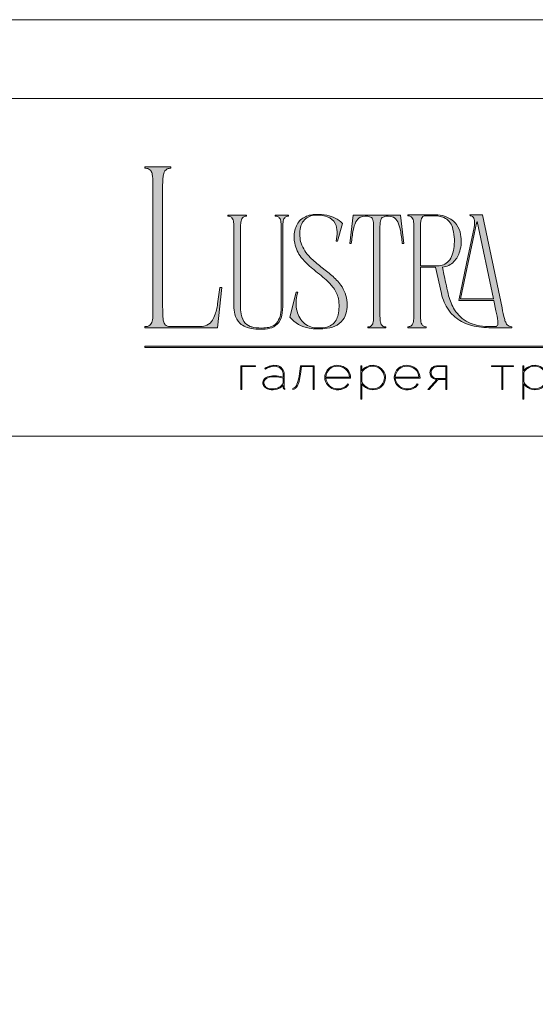
# Model space of a CAD drawing. Units: millimetres. Extents: x -605612982 to 17, y -1703671522 to 113.
# Drawn here: x -605612483 to -605611984, y -1703669447 to -1703668495 of the extents above; entities that cross this region are included whole.
import ezdxf

# ---------------------------------------------------------------- set-up
doc = ezdxf.new("R2010")
doc.units = ezdxf.units.MM
doc.layers.get('0').update_dxf_attribs({"lineweight": 9, "true_color": 0x1c1c1c})
doc.layers.get('Defpoints').update_dxf_attribs({"color": 3, "lineweight": 0})

# ---------------------------------------------------------------- blocks, each defined once
blk = doc.blocks.new('Block_1')
at = {"lineweight": 30}
h = blk.add_hatch(color=256, dxfattribs=at)
h.dxf.hatch_style = 1
h.paths.add_polyline_path([(71.54, -96.8), (74.35, -96.8), (74.35, -96.62), (71.33, -96.62), (71.33, -101.43), (71.54, -101.43)])
h.paths.add_polyline_path([(80.15, -98.4, 0.170469), (79.78, -97.24, 0.18098), (78.69, -96.6, 0.119184), (77.42, -96.64, 0.067582), (76.22, -97.18), (76.34, -97.32, -0.054981), (77.27, -96.88, -0.05473), (77.89, -96.74, -0.068968), (78.55, -96.77, -0.151163), (79.49, -97.24, -0.135189), (79.88, -97.94, -0.069744), (79.94, -98.5), (79.94, -98.95, 0.074413), (78.11, -98.68, 0.097637), (76.74, -98.92, 0.207397), (75.87, -99.7, 0.262217), (76.13, -100.89, 0.209346), (77.5, -101.52, 0.111466), (79.09, -101.22, 0.108727), (79.94, -100.62), (79.94, -101.06, 0.452755), (80.32, -101.43), (80.32, -101.25, -0.215398), (80.19, -101.2, -0.181751), (80.15, -101.06)])
h.paths.add_polyline_path([(77.5, -98.9, -0.058694), (78.81, -98.9, -0.053576), (79.94, -99.15), (79.94, -100.11, -0.137322), (79.85, -100.38, -0.079576), (79.51, -100.76, -0.091023), (78.72, -101.17, -0.087453), (77.47, -101.34, -0.116212), (76.68, -101.11, -0.207954), (76.05, -100.29, -0.260504), (76.27, -99.44, -0.166911)], flags=16)
h.paths.add_polyline_path([(93.04, -97.41, 0.10737), (92.13, -96.77, 0.157161), (90.4, -96.61, 0.143893), (89.09, -97.34, 0.249893), (88.46, -99.46, 0.163044), (89.3, -100.87, 0.127061), (90.53, -101.47, 0.068201), (91.29, -101.52, 0.072322), (92.12, -101.33, 0.060492), (92.67, -101.04, 0.133121), (93.26, -100.38), (93.06, -100.33, -0.131792), (92.45, -100.96, -0.077347), (91.73, -101.26, -0.252236), (89.42, -100.7, -0.189003), (88.63, -99.13), (93.68, -99.13, 0.19953)])
h.paths.add_polyline_path([(91.07, -96.73, -0.398914), (93.45, -98.95), (88.63, -98.95, -0.41166)], flags=16)
h.paths.add_polyline_path([(99.59, -96.98, 0.136121), (98.27, -96.55, 0.134731), (96.92, -96.84, 0.117924), (95.95, -97.64), (95.95, -96.62), (95.74, -96.62), (95.74, -103.41), (95.95, -103.41), (95.95, -100.33, 0.182715), (97.67, -101.47, 0.184597), (99.55, -101.17, 0.165574), (100.58, -99.98, 0.17431), (100.67, -98.38, 0.172781)])
h.paths.add_polyline_path([(96.22, -97.61, -0.071123), (96.72, -97.18, -0.124404), (98.03, -96.73, -0.149128), (99.4, -97.09, -0.207218), (100.52, -98.64, -0.17793), (100.26, -100.16, -0.129621), (99.43, -101.01, -0.213972), (97.5, -101.23, -0.204708), (95.95, -99.93), (95.95, -98.21, -0.160506)], flags=16)
h.paths.add_polyline_path([(107.16, -97.41, 0.10737), (106.26, -96.77, 0.157161), (104.53, -96.61, 0.143893), (103.22, -97.34, 0.249893), (102.59, -99.46, 0.163044), (103.43, -100.87, 0.127061), (104.65, -101.47, 0.068201), (105.41, -101.52, 0.072322), (106.24, -101.33, 0.060492), (106.8, -101.04, 0.133121), (107.39, -100.38), (107.19, -100.33, -0.131792), (106.58, -100.96, -0.077347), (105.85, -101.26, -0.252236), (103.54, -100.7, -0.189003), (102.75, -99.13), (107.8, -99.13, 0.19953)])
h.paths.add_polyline_path([(102.75, -98.95, -0.41166), (105.19, -96.73, -0.398914), (107.58, -98.95)], flags=16)
h.paths.add_polyline_path([(113.25, -96.62), (111.52, -96.62, 0.092562), (110.76, -96.75, 0.110133), (110.16, -97.13, 0.154941), (109.83, -97.79, 0.123938), (109.91, -98.57, 0.178739), (110.5, -99.2, 0.107056), (111.2, -99.4), (109.38, -101.43), (109.64, -101.43), (111.46, -99.41), (113.04, -99.41), (113.04, -101.43), (113.25, -101.43)])
h.paths.add_polyline_path([(110.09, -98.39, -0.203791), (110.17, -97.44, -0.170142), (110.83, -96.91, -0.078307), (111.4, -96.8), (113.04, -96.8), (113.04, -99.23), (111.34, -99.23, -0.131717), (110.62, -99.07, -0.202174)], flags=16)
h = blk.add_hatch(color=256, dxfattribs=at)
h.dxf.hatch_style = 1
edge = h.paths.add_edge_path()
edge.add_line((86.24, -101.43), (86.24, -96.62))
edge.add_line((86.24, -96.62), (83.49, -96.62))
edge.add_line((83.49, -96.62), (83.34, -97.83))
edge.add_arc((64.54, -95.51), 18.94, 349.7969, 352.9634, ccw=False)
edge.add_arc((75.24, -97.52), 8.06, 338.9591, 350.3413, ccw=False)
edge.add_arc((80.44, -99.47), 2.5, 326.4798, 337.9007, ccw=False)
edge.add_arc((81.73, -100.34), 0.948, 301.5891, 327.3053, ccw=False)
edge.add_arc((81.88, -100.61), 0.64, 271.2177, 302.6918, ccw=False)
edge.add_line((81.89, -101.25), (81.89, -101.43))
edge.add_arc((81.89, -100.5), 0.932, 270.1244, 305.3276)
edge.add_arc((81.49, -100.05), 1.54, 307.7733, 334.5409)
edge.add_arc((78.81, -98.7), 4.54, 333.6869, 345.6085)
edge.add_arc((70.33, -96.5), 13.3, 345.5264, 352.1513)
edge.add_line((83.5, -98.32), (83.69, -96.8))
edge.add_line((83.69, -96.8), (86.03, -96.8))
edge.add_line((86.03, -96.8), (86.03, -101.43))
edge.add_line((86.03, -101.43), (86.24, -101.43))
h = blk.add_hatch(color=256, dxfattribs=at)
h.dxf.hatch_style = 1
h.paths.add_polyline_path([(124.66, -96.8), (126.78, -96.8), (126.78, -96.62), (122.31, -96.62), (122.31, -96.8), (124.45, -96.8), (124.45, -101.43), (124.66, -101.43)])
h.paths.add_polyline_path([(131.22, -96.55, 0.134731), (129.88, -96.84, 0.117924), (128.91, -97.64), (128.91, -96.62), (128.7, -96.62), (128.7, -103.41), (128.91, -103.41), (128.91, -100.33, 0.182715), (130.62, -101.47, 0.184597), (132.5, -101.17, 0.165574), (133.54, -99.98, 0.17431), (133.62, -98.38, 0.172781), (132.55, -96.98, 0.136121)])
h.paths.add_polyline_path([(132.36, -97.09, -0.207218), (133.47, -98.64, -0.17793), (133.21, -100.16, -0.129621), (132.38, -101.01, -0.213972), (130.45, -101.23, -0.204708), (128.91, -99.93), (128.91, -98.21, -0.160506), (129.18, -97.61, -0.071123), (129.67, -97.18, -0.124404), (130.98, -96.73, -0.149128)], flags=16)
h.paths.add_polyline_path([(140.12, -97.41, 0.10737), (139.22, -96.77, 0.157161), (137.48, -96.61, 0.143893), (136.17, -97.34, 0.249893), (135.54, -99.46, 0.163044), (136.39, -100.87, 0.127061), (137.61, -101.47, 0.068201), (138.37, -101.52, 0.072322), (139.2, -101.33, 0.060492), (139.75, -101.04, 0.133121), (140.34, -100.38), (140.14, -100.33, -0.131792), (139.53, -100.96, -0.077347), (138.81, -101.26, -0.252236), (136.5, -100.7, -0.189003), (135.71, -99.13), (140.76, -99.13, 0.19953)])
h.paths.add_polyline_path([(138.15, -96.73, -0.398914), (140.54, -98.95), (135.71, -98.95, -0.41166)], flags=16)
h.paths.add_polyline_path([(147.07, -96.62), (146.86, -96.62), (146.86, -98.88), (143.03, -98.88), (143.03, -96.62), (142.82, -96.62), (142.82, -101.43), (143.03, -101.43), (143.03, -99.06), (146.86, -99.06), (146.86, -101.43), (147.07, -101.43)])
h.paths.add_polyline_path([(153.47, -96.62), (150.73, -96.62), (150.59, -97.54, -0.007529), (150.44, -98.46, -0.00924), (150.29, -99.28, -0.014448), (150.12, -99.96, -0.013529), (150.02, -100.3, -0.024159), (149.89, -100.63, -0.067522), (149.66, -101.01, -0.161028), (149.29, -101.25), (148.95, -101.26), (148.95, -102.87), (149.17, -102.87), (149.17, -101.43), (153.98, -101.43), (153.98, -102.87), (154.19, -102.87), (154.19, -101.26), (153.47, -101.26)])
h.paths.add_polyline_path([(150.93, -96.8), (153.26, -96.8), (153.26, -101.26), (149.67, -101.26, 0.147329), (150.05, -100.82, 0.031199), (150.22, -100.44), (150.29, -100.23, 0.032664), (150.62, -98.87, 0.008848)], flags=16)
h.paths.add_polyline_path([(160.61, -97.7, 0.245719), (158.43, -96.54, 0.372738), (155.84, -98.76, 0.389716), (157.86, -101.47, 0.317706), (160.69, -100.23, 0.293389)])
h.paths.add_polyline_path([(160.53, -100.13, -0.317789), (157.9, -101.29, -0.38934), (156.03, -98.78, -0.372217), (158.43, -96.73, -0.245763), (160.45, -97.81, -0.293386)], flags=16)
h.paths.add_polyline_path([(166.22, -98.97, 0.173488), (166.87, -98.41, 0.278379), (166.86, -97.22, 0.238461), (165.83, -96.62), (163.23, -96.62), (163.23, -101.43), (165.84, -101.43, 0.295955), (167.18, -100.59, 0.212261), (167.15, -99.68, 0.227185)])
h.paths.add_polyline_path([(163.43, -98.92), (163.44, -96.8), (165.89, -96.8, -0.195044), (166.62, -97.25, -0.29524), (166.66, -98.35, -0.131951), (166.22, -98.78, -0.142437), (165.63, -98.92)], flags=16)
h.paths.add_polyline_path([(163.44, -99.1), (165.89, -99.1, -0.250267), (166.86, -99.6, -0.301783), (166.93, -100.63, -0.253094), (165.95, -101.25), (163.44, -101.26)], flags=16)
h.paths.add_polyline_path([(171.7, -96.54, 0.372738), (169.11, -98.76, 0.389716), (171.13, -101.47, 0.317706), (173.96, -100.23, 0.293389), (173.87, -97.7, 0.245719)])
h.paths.add_polyline_path([(171.69, -96.73, -0.245763), (173.72, -97.81, -0.293386), (173.8, -100.13, -0.317789), (171.16, -101.29, -0.38934), (169.29, -98.78, -0.372217)], flags=16)
h.paths.add_polyline_path([(176.7, -96.8), (179.51, -96.8), (179.51, -96.62), (176.49, -96.62), (176.49, -101.43), (176.7, -101.43)])
h.paths.add_polyline_path([(183.68, -96.54, 0.372738), (181.09, -98.76, 0.389716), (183.11, -101.47, 0.317706), (185.95, -100.23, 0.293389), (185.86, -97.7, 0.245719)])
h.paths.add_polyline_path([(183.68, -96.73, -0.245763), (185.7, -97.81, -0.293386), (185.79, -100.13, -0.317789), (183.15, -101.29, -0.38934), (181.28, -98.78, -0.372217)], flags=16)
at = {"lineweight": 9}
for points in [[(71.54, -101.43), (71.33, -101.43), (71.33, -96.62), (74.35, -96.62), (74.35, -96.8), (71.54, -96.8)], [(122.31, -96.62), (126.78, -96.62), (126.78, -96.8), (124.66, -96.8), (124.66, -101.43), (124.45, -101.43), (124.45, -96.8), (122.31, -96.8)]]:
    blk.add_lwpolyline(points, close=True, dxfattribs=at)
for points in [[(76.22, -97.18), (76.34, -97.32, -0.054981), (77.27, -96.88, -0.05473), (77.89, -96.74, -0.068968), (78.55, -96.77, -0.151163), (79.49, -97.24, -0.135189), (79.88, -97.94, -0.069744), (79.94, -98.5), (79.94, -98.95, 0.074413), (78.11, -98.68, 0.097637), (76.74, -98.92, 0.207397), (75.87, -99.7, 0.262217), (76.13, -100.89, 0.209346), (77.5, -101.52, 0.111291), (79.09, -101.23, 0.108994), (79.94, -100.62), (79.94, -101.06, 0.452755), (80.32, -101.43), (80.32, -101.25, -0.215398), (80.19, -101.2, -0.181751), (80.15, -101.06), (80.15, -98.4, 0.170469), (79.78, -97.24, 0.18098), (78.69, -96.6, 0.119184), (77.42, -96.64, 0.067582)], [(86.24, -101.43), (86.24, -96.62), (83.49, -96.62), (83.34, -97.83, -0.013817), (83.18, -98.87, -0.049705), (82.76, -100.41, -0.049874), (82.53, -100.85, -0.112682), (82.22, -101.15, -0.138202), (81.89, -101.25), (81.89, -101.43, 0.154822), (82.43, -101.26, 0.11733), (82.87, -100.71, 0.052065), (83.2, -99.82, 0.028915), (83.5, -98.32), (83.69, -96.8), (86.03, -96.8), (86.03, -101.43)], [(93.68, -99.13), (88.63, -99.13, 0.188603), (89.41, -100.7, 0.25263), (91.73, -101.26, 0.077347), (92.45, -100.96, 0.131792), (93.06, -100.33), (93.26, -100.38, -0.133121), (92.67, -101.04, -0.060492), (92.12, -101.33, -0.072322), (91.29, -101.52, -0.068201), (90.53, -101.47, -0.127383), (89.3, -100.87, -0.162702), (88.46, -99.46, -0.249893), (89.09, -97.34, -0.143893), (90.4, -96.61, -0.157161), (92.13, -96.77, -0.10737), (93.04, -97.41, -0.19953)], [(88.63, -98.95), (93.45, -98.95, 0.398914), (91.07, -96.73, 0.41166)], [(95.74, -96.62), (95.74, -103.41), (95.95, -103.41), (95.95, -100.33, 0.182715), (97.67, -101.47, 0.184597), (99.55, -101.17, 0.165574), (100.58, -99.98, 0.17431), (100.67, -98.38, 0.172781), (99.59, -96.98, 0.136121), (98.27, -96.55, 0.134731), (96.92, -96.84, 0.117924), (95.95, -97.64), (95.95, -96.62)], [(95.95, -98.21), (95.95, -99.93, 0.204708), (97.5, -101.23, 0.213972), (99.43, -101.01, 0.129621), (100.26, -100.16, 0.17793), (100.52, -98.64, 0.207218), (99.4, -97.09, 0.149128), (98.03, -96.73, 0.124404), (96.72, -97.18, 0.071123), (96.22, -97.61, 0.160506)], [(107.8, -99.13), (102.75, -99.13, 0.188603), (103.54, -100.7, 0.25263), (105.85, -101.26, 0.077347), (106.58, -100.96, 0.131792), (107.19, -100.33), (107.39, -100.38, -0.133121), (106.8, -101.04, -0.060492), (106.24, -101.33, -0.072322), (105.41, -101.52, -0.068201), (104.65, -101.47, -0.127383), (103.43, -100.87, -0.162702), (102.59, -99.46, -0.249893), (103.22, -97.34, -0.143893), (104.53, -96.61, -0.157161), (106.26, -96.77, -0.10737), (107.16, -97.41, -0.19953)], [(102.75, -98.95), (107.58, -98.95, 0.398914), (105.19, -96.73, 0.41166)], [(113.04, -101.43), (113.25, -101.43), (113.25, -96.62), (111.52, -96.62, 0.092562), (110.76, -96.75, 0.110133), (110.16, -97.13, 0.154941), (109.83, -97.79, 0.123938), (109.91, -98.57, 0.178739), (110.5, -99.2, 0.107056), (111.2, -99.4), (109.38, -101.43), (109.64, -101.43), (111.46, -99.41), (113.04, -99.41)], [(113.04, -96.8), (113.04, -99.23), (111.34, -99.23, -0.131717), (110.62, -99.07, -0.202174), (110.09, -98.39, -0.203791), (110.17, -97.44, -0.170147), (110.83, -96.91, -0.078303), (111.4, -96.8)], [(128.7, -96.62), (128.7, -103.41), (128.91, -103.41), (128.91, -100.33, 0.182715), (130.62, -101.47, 0.184597), (132.5, -101.17, 0.165574), (133.54, -99.98, 0.17431), (133.62, -98.38, 0.172781), (132.55, -96.98, 0.136121), (131.22, -96.55, 0.134731), (129.88, -96.84, 0.117924), (128.91, -97.64), (128.91, -96.62)], [(128.91, -98.21), (128.91, -99.93, 0.204708), (130.45, -101.23, 0.213972), (132.38, -101.01, 0.129621), (133.21, -100.16, 0.17793), (133.47, -98.64, 0.207218), (132.36, -97.09, 0.149128), (130.98, -96.73, 0.124404), (129.67, -97.18, 0.071123), (129.18, -97.61, 0.160506)], [(79.94, -99.15), (79.94, -100.11, -0.138359), (79.85, -100.38, -0.07924), (79.51, -100.76, -0.091023), (78.72, -101.17, -0.087453), (77.47, -101.34, -0.116212), (76.68, -101.11, -0.207954), (76.05, -100.29, -0.260504), (76.27, -99.44, -0.166911), (77.5, -98.9, -0.058694), (78.81, -98.9, -0.053576)]]:
    blk.add_lwpolyline(points, format="xyb", close=True, dxfattribs=at)

msp = doc.modelspace()

# ---------------------------------------------------------------- hatches: boundary and pattern name
h = msp.add_hatch(color=256)
h.dxf.hatch_style = 1
edge = h.paths.add_edge_path()
edge.add_line((-605612007.12, -1703668792.01), (-605612006.96, -1703668792.94))
edge.add_line((-605612006.96, -1703668792.94), (-605612026.83, -1703668792.96))
edge.add_arc((-605612028.32, -1703668720.09), 72.88, 256.01278, 271.17644, ccw=False)
edge.add_arc((-605612035.67, -1703668750.34), 41.76, 232.71121, 255.75875, ccw=False)
edge.add_arc((-605612038.77, -1703668755.11), 36.09, 215.4623, 232.05247, ccw=False)
edge.add_arc((-605612030.6, -1703668750.02), 45.7, 192.54948, 214.70592, ccw=False)
edge.add_line((-605612075.2, -1703668759.95), (-605612080.78, -1703668734.54))
edge.add_line((-605612080.78, -1703668734.54), (-605612095.42, -1703668734.54))
edge.add_line((-605612095.42, -1703668734.54), (-605612095.36, -1703668783.28))
edge.add_arc((-605612066.66, -1703668782.41), 28.71, 181.75407, 189.67206)
edge.add_arc((-605612085.78, -1703668785.63), 9.32, 189.86176, 205.82487)
edge.add_arc((-605612090.58, -1703668787.92), 4, 206.24511, 243.55386)
edge.add_arc((-605612090, -1703668786.2), 5.81, 246.04384, 271.82795)
edge.add_line((-605612089.82, -1703668792.01), (-605612089.82, -1703668792.94))
edge.add_line((-605612089.82, -1703668792.94), (-605612107.57, -1703668792.94))
edge.add_line((-605612107.57, -1703668792.94), (-605612107.57, -1703668792.01))
edge.add_arc((-605612108, -1703668777.63), 14.38, 271.71488, 276.11326)
edge.add_arc((-605612106.92, -1703668787.72), 4.24, 276.15521, 323.00919)
edge.add_arc((-605612109.85, -1703668785.97), 7.64, 325.79672, 349.85741)
edge.add_arc((-605612136.63, -1703668781.38), 34.8, 350.16819, 360.21994)
edge.add_line((-605612101.82, -1703668781.24), (-605612101.82, -1703668695.62))
edge.add_arc((-605612145.16, -1703668695.93), 43.34, 0.40265, 6.73763)
edge.add_arc((-605612115.69, -1703668692.47), 13.67, 6.86166, 16.66048)
edge.add_arc((-605612108.42, -1703668690.13), 6.03, 15.09151, 38.8485)
edge.add_arc((-605612106.98, -1703668689.29), 4.39, 42.22497, 83.45597)
edge.add_arc((-605612107.86, -1703668697.6), 12.74, 83.78141, 88.7053)
edge.add_line((-605612107.57, -1703668684.86), (-605612107.57, -1703668683.92))
edge.add_line((-605612107.57, -1703668683.92), (-605612080.74, -1703668683.92))
edge.add_line((-605612080.74, -1703668683.92), (-605612078.82, -1703668683.99))
edge.add_arc((-605612081.02, -1703668713.11), 29.2, 67.60843, 85.68679, ccw=False)
edge.add_arc((-605612077.96, -1703668706.15), 21.6, 36.63196, 68.08099, ccw=False)
edge.add_arc((-605612079.82, -1703668706.94), 23.57, 9.99695, 35.47573, ccw=False)
edge.add_arc((-605612090.03, -1703668709.18), 34.02, -17.01676, 10.72566, ccw=False)
edge.add_arc((-605612081.05, -1703668712.55), 24.45, 317.41189, 344.3883, ccw=False)
edge.add_arc((-605612075.67, -1703668716.89), 17.56, 274.64789, 315.92703, ccw=False)
edge.add_line((-605612074.24, -1703668734.38), (-605612072.48, -1703668742.72))
edge.add_arc((-605611337.64, -1703668592.31), 750.07, 191.56841, 193.08621)
edge.add_arc((-605612020.12, -1703668749.37), 49.78, 194.8609, 211.83637)
edge.add_arc((-605612034.59, -1703668758.31), 32.77, 211.89478, 243.35037)
edge.add_arc((-605612032.98, -1703668754.55), 36.85, 243.74567, 257.01971)
edge.add_arc((-605612028.91, -1703668735.28), 56.55, 257.37774, 269.22229)
edge.add_arc((-605612025.53, -1703668571.35), 220.51, 268.92384, 270.72535)
edge.add_arc((-605612022.9, -1703668789.59), 2.26, 274.17697, 347.26731)
edge.add_arc((-605612030.14, -1703668788.04), 9.66, 347.74653, 367.655)
edge.add_arc((-605612142.7, -1703668804.65), 123.44, 8.33519, 13.10097)
edge.add_line((-605612022.48, -1703668776.67), (-605612024.56, -1703668766.62))
edge.add_line((-605612024.56, -1703668766.62), (-605612058.51, -1703668766.62))
edge.add_line((-605612058.51, -1703668766.62), (-605612049.36, -1703668723.29))
edge.add_line((-605612049.36, -1703668723.29), (-605612043.95, -1703668697.7))
edge.add_arc((-605612072.18, -1703668691), 29.01, 346.65405, 361.23694)
edge.add_arc((-605612050.51, -1703668690.34), 7.33, 359.70252, 395.34453)
edge.add_arc((-605612047.25, -1703668688.46), 3.61, 40.94544, 93.21893)
edge.add_line((-605612047.46, -1703668684.86), (-605612047.61, -1703668683.92))
edge.add_line((-605612047.61, -1703668683.92), (-605612035.46, -1703668683.92))
edge.add_line((-605612035.46, -1703668683.92), (-605612016.58, -1703668773.68))
edge.add_arc((-605611834.72, -1703668738.37), 185.25, 190.98753, 194.59045)
edge.add_arc((-605611995.11, -1703668779.78), 19.6, 195.55708, 206.89406)
edge.add_arc((-605612005.43, -1703668784.89), 8.09, 207.64453, 220.44218)
edge.add_arc((-605612007.44, -1703668786.51), 5.51, 221.24016, 273.39256)
edge = h.paths.add_edge_path(flags=16)
edge.add_arc((-605612095.3, -1703668711.57), 32.48, 340.49404, 354.86126, ccw=False)
edge.add_arc((-605612082.81, -1703668716.04), 19.21, 318.8566, 340.63207, ccw=False)
edge.add_arc((-605612078.58, -1703668719.62), 13.68, 269.2414, 318.46517, ccw=False)
edge.add_line((-605612078.76, -1703668733.29), (-605612095.42, -1703668733.29))
edge.add_line((-605612095.42, -1703668733.29), (-605612095.47, -1703668697.32))
edge.add_line((-605612095.47, -1703668697.32), (-605612095.3, -1703668691.72))
edge.add_arc((-605612081.03, -1703668692.02), 14.28, 161.8019, 178.78892, ccw=False)
edge.add_arc((-605612090.87, -1703668688.76), 3.91, 85.89596, 162.05735, ccw=False)
edge.add_line((-605612090.59, -1703668684.86), (-605612081.5, -1703668684.85))
edge.add_arc((-605612081.35, -1703668710.25), 25.4, 81.36174, 90.34526, ccw=False)
edge.add_arc((-605612080.16, -1703668702.86), 17.91, 65.41206, 81.59072, ccw=False)
edge.add_arc((-605612079.5, -1703668700.62), 15.61, 17.78972, 64.17626, ccw=False)
edge.add_arc((-605612109.48, -1703668709.32), 46.81, -6.32946, 16.71468, ccw=False)
edge = h.paths.add_edge_path(flags=16)
edge.add_line((-605612024.87, -1703668765.22), (-605612056.8, -1703668765.22))
edge.add_line((-605612056.8, -1703668765.22), (-605612043.59, -1703668702.61))
edge.add_arc((-605611886.74, -1703668732.74), 159.72, 164.64987, 169.12588, ccw=False)
edge.add_line((-605612040.76, -1703668690.46), (-605612024.87, -1703668765.22))
edge = h.paths.add_edge_path()
edge.add_line((-605612111.62, -1703668711.64), (-605612113.02, -1703668711.64))
edge.add_arc((-605612264.96, -1703668726.95), 152.71, 5.75175, 10.70221)
edge.add_arc((-605612145.86, -1703668704.04), 31.42, 9.98436, 25.48331)
edge.add_arc((-605612125.88, -1703668694.53), 9.3, 25.57512, 62.33104)
edge.add_arc((-605612126.94, -1703668698.51), 13.34, 66.23301, 110.62451)
edge.add_arc((-605612129.81, -1703668689.76), 4.17, 116.0589, 167.58335)
edge.add_arc((-605612120.79, -1703668692.79), 13.67, 163.33952, 173.13833)
edge.add_arc((-605612091.32, -1703668696.24), 43.34, 173.26237, 179.59735)
edge.add_line((-605612134.65, -1703668695.93), (-605612134.65, -1703668781.82))
edge.add_arc((-605612099.85, -1703668781.69), 34.8, 180.21995, 189.83181)
edge.add_arc((-605612126.62, -1703668786.29), 7.64, 190.14259, 214.20327)
edge.add_arc((-605612129.55, -1703668788.03), 4.24, 216.99078, 263.84476)
edge.add_arc((-605612128.48, -1703668777.94), 14.38, 263.88681, 268.2852)
edge.add_line((-605612128.91, -1703668792.32), (-605612128.91, -1703668793.25))
edge.add_line((-605612128.91, -1703668793.25), (-605612137.61, -1703668793.25))
edge.add_line((-605612137.61, -1703668793.25), (-605612146.51, -1703668793.25))
edge.add_line((-605612146.51, -1703668793.25), (-605612146.51, -1703668792.32))
edge.add_arc((-605612146.94, -1703668777.94), 14.38, 271.71483, 276.11321)
edge.add_arc((-605612145.86, -1703668788.03), 4.24, 276.15523, 323.00921)
edge.add_arc((-605612148.79, -1703668786.29), 7.64, 325.79671, 349.85739)
edge.add_arc((-605612175.57, -1703668781.69), 34.8, 350.16819, 360.21995)
edge.add_line((-605612140.76, -1703668781.55), (-605612140.76, -1703668695.93))
edge.add_arc((-605612184.1, -1703668696.24), 43.34, 0.40264, 6.73762)
edge.add_arc((-605612154.63, -1703668692.78), 13.67, 6.86169, 16.66051)
edge.add_arc((-605612145.61, -1703668689.76), 4.17, 12.41665, 63.9411)
edge.add_arc((-605612148.48, -1703668698.51), 13.34, 69.37549, 113.76699)
edge.add_arc((-605612149.53, -1703668694.53), 9.3, 117.66896, 154.42489)
edge.add_arc((-605612129.56, -1703668704.04), 31.42, 154.51668, 170.01563)
edge.add_arc((-605612010.46, -1703668726.95), 152.71, 169.29779, 174.24825)
edge.add_line((-605612162.39, -1703668711.64), (-605612163.79, -1703668711.64))
edge.add_line((-605612163.79, -1703668711.64), (-605612160.68, -1703668684.23))
edge.add_line((-605612160.68, -1703668684.23), (-605612114.74, -1703668684.23))
edge.add_line((-605612114.74, -1703668684.23), (-605612111.62, -1703668711.64))
edge = h.paths.add_edge_path()
edge.add_line((-605612170.96, -1703668692.18), (-605612175.79, -1703668709.46))
edge.add_line((-605612175.79, -1703668709.46), (-605612177.03, -1703668709.46))
edge.add_arc((-605612215.79, -1703668700.87), 39.7, 347.48976, 360.93043)
edge.add_arc((-605612194.67, -1703668700.38), 18.57, 0.48311, 25.7536)
edge.add_arc((-605612189.89, -1703668698.55), 13.48, 27.5538, 71.45217)
edge.add_arc((-605612194.09, -1703668709.66), 25.36, 70.44322, 86.09017)
edge.add_arc((-605612195.1, -1703668711.58), 27.36, 84.26231, 100.12314)
edge.add_arc((-605612197.64, -1703668698.48), 14.02, 99.29328, 148.22925)
edge.add_arc((-605612193.74, -1703668700.35), 18.33, 149.67827, 172.27084)
edge.add_arc((-605612181.73, -1703668702.41), 30.51, 171.48548, 196.69763)
edge.add_arc((-605612178.28, -1703668700.21), 34.46, 198.54325, 226.16285)
edge.add_arc((-605612128.33, -1703668650.04), 105.25, 225.46967, 232.94476)
edge.add_line((-605612191.76, -1703668734.04), (-605612186.23, -1703668738.35))
edge.add_arc((-605612268.82, -1703668843.34), 133.58, 48.98831, 51.81156, ccw=False)
edge.add_arc((-605612216.69, -1703668784.42), 54.91, 36.49885, 49.6836, ccw=False)
edge.add_arc((-605612197.78, -1703668770.32), 31.33, 3.10116, 36.34475, ccw=False)
edge.add_arc((-605612201.15, -1703668770.74), 34.72, -11.07613, 3.49852, ccw=False)
edge.add_arc((-605612186.76, -1703668773.78), 20.01, 324.11873, 349.54115, ccw=False)
edge.add_arc((-605612185.31, -1703668774.27), 18.55, 292.1451, 322.71121, ccw=False)
edge.add_arc((-605612191.22, -1703668759.99), 34, 275.06557, 292.30216, ccw=False)
edge.add_arc((-605612194.22, -1703668740.8), 53.4, 260.38568, 276.45404, ccw=False)
edge.add_arc((-605612198.17, -1703668763.19), 30.67, 219.79822, 260.67904, ccw=False)
edge.add_line((-605612221.73, -1703668782.82), (-605612215.66, -1703668758.68))
edge.add_line((-605612215.66, -1703668758.68), (-605612214.26, -1703668758.68))
edge.add_arc((-605612171.63, -1703668770.29), 44.17, 164.76242, 174.25918)
edge.add_arc((-605612182, -1703668769.37), 33.76, 174.05083, 189.84021)
edge.add_arc((-605612192.42, -1703668771.5), 23.14, 189.04943, 224.53224)
edge.add_arc((-605612195.38, -1703668773.82), 19.41, 225.75441, 266.39276)
edge.add_arc((-605612194.49, -1703668754.17), 39.08, 266.9051, 279.92896)
edge.add_arc((-605612190.73, -1703668775.08), 17.83, 279.63429, 301.16075)
edge.add_arc((-605612188.38, -1703668779.49), 12.85, 302.34899, 330.77818)
edge.add_arc((-605612194.33, -1703668776.29), 19.6, 331.11408, 347.63599)
edge.add_arc((-605612215.84, -1703668771.74), 41.59, 347.8562, 369.38053)
edge.add_arc((-605612201.81, -1703668771.05), 27.68, 12.7123, 36.68602)
edge.add_arc((-605612221.22, -1703668785.66), 51.97, 36.81681, 48.42973)
edge.add_arc((-605612284, -1703668855.13), 145.6, 48.0878, 51.43816)
edge.add_arc((-605611861.74, -1703668324.97), 532.16, 230.52636, 231.47055, ccw=False)
edge.add_arc((-605612121, -1703668640.66), 123.67, 228.4002, 230.26421, ccw=False)
edge.add_arc((-605612163.8, -1703668687.89), 59.93, 218.32748, 229.02782, ccw=False)
edge.add_arc((-605612186.03, -1703668705.26), 31.72, 191.21765, 218.6008, ccw=False)
edge.add_arc((-605612184.93, -1703668705.53), 32.75, 168.79097, 190.38761, ccw=False)
edge.add_arc((-605612196.15, -1703668703.39), 21.33, 151.16431, 168.57134, ccw=False)
edge.add_arc((-605612199.54, -1703668701.65), 17.52, 114.38896, 150.79962, ccw=False)
edge.add_arc((-605612197.23, -1703668706.44), 22.83, 101.52802, 114.70558, ccw=False)
edge.add_arc((-605612195.82, -1703668713.23), 29.77, 91.54095, 101.57287, ccw=False)
edge.add_arc((-605612195.24, -1703668733.36), 49.91, 79.35078, 91.59067, ccw=False)
edge.add_arc((-605612191.2, -1703668712.58), 28.73, 45.22749, 79.61358, ccw=False)
edge = h.paths.add_edge_path()
edge.add_line((-605612222.99, -1703668684.24), (-605612222.99, -1703668685.17))
edge.add_arc((-605612222.71, -1703668697.91), 12.74, 91.29457, 96.21846)
edge.add_arc((-605612223.59, -1703668689.61), 4.39, 96.54405, 137.77505)
edge.add_arc((-605612222.14, -1703668690.44), 6.03, 141.1515, 164.90848)
edge.add_arc((-605612214.87, -1703668692.79), 13.67, 163.33951, 173.13832)
edge.add_arc((-605612185.4, -1703668696.24), 43.34, 173.26238, 179.59736)
edge.add_line((-605612228.74, -1703668695.94), (-605612228.74, -1703668762.23))
edge.add_line((-605612228.74, -1703668762.23), (-605612228.74, -1703668769.76))
edge.add_arc((-605612277.98, -1703668771.21), 49.26, -11.73093, 1.69244, ccw=False)
edge.add_arc((-605612246.5, -1703668777.85), 17.09, 316.22545, 348.61241, ccw=False)
edge.add_arc((-605612244.96, -1703668778.28), 15.7, 283.32677, 313.47864, ccw=False)
edge.add_arc((-605612249.33, -1703668760.64), 33.87, 268.05914, 283.64166, ccw=False)
edge.add_arc((-605612250.4, -1703668743.11), 51.38, 260.18165, 269.91286, ccw=False)
edge.add_arc((-605612254.38, -1703668766.75), 27.41, 248.06862, 259.95584, ccw=False)
edge.add_arc((-605612258.1, -1703668775.86), 17.57, 226.73519, 248.21469, ccw=False)
edge.add_arc((-605612257.27, -1703668775.74), 18.23, 193.06452, 225.11182, ccw=False)
edge.add_arc((-605612240.47, -1703668771.33), 35.6, 180.85497, 193.86225, ccw=False)
edge.add_line((-605612276.07, -1703668771.86), (-605612275.95, -1703668695.93))
edge.add_arc((-605612319.28, -1703668696.24), 43.34, 0.40265, 6.73763)
edge.add_arc((-605612289.81, -1703668692.79), 13.67, 6.86167, 16.66048)
edge.add_arc((-605612282.54, -1703668690.44), 6.03, 15.09152, 38.8485)
edge.add_arc((-605612281.1, -1703668689.61), 4.39, 42.22495, 83.45595)
edge.add_arc((-605612281.98, -1703668697.91), 12.74, 83.78151, 88.7054)
edge.add_line((-605612281.69, -1703668685.17), (-605612281.69, -1703668684.22))
edge.add_line((-605612281.69, -1703668684.22), (-605612263.8, -1703668684.22))
edge.add_line((-605612263.8, -1703668684.22), (-605612263.8, -1703668685.16))
edge.add_arc((-605612263.51, -1703668697.9), 12.74, 91.29462, 96.21851)
edge.add_arc((-605612264.39, -1703668689.6), 4.39, 96.54402, 137.77503)
edge.add_arc((-605612262.94, -1703668690.43), 6.03, 141.1515, 164.90848)
edge.add_arc((-605612255.68, -1703668692.78), 13.67, 163.33953, 173.13835)
edge.add_arc((-605612226.21, -1703668696.23), 43.34, 173.26237, 179.59735)
edge.add_line((-605612269.54, -1703668695.92), (-605612269.54, -1703668766.83))
edge.add_line((-605612269.54, -1703668766.83), (-605612269.54, -1703668772.04))
edge.add_arc((-605612220.73, -1703668772.85), 48.83, 179.05004, 185.13779)
edge.add_arc((-605612248.51, -1703668776.05), 20.88, 183.22313, 212.00162)
edge.add_arc((-605612255.88, -1703668779.92), 12.59, 214.84826, 250.05083)
edge.add_arc((-605612253.33, -1703668773.56), 19.44, 249.36776, 259.40066)
edge.add_arc((-605612249.43, -1703668746.47), 46.8, 260.81573, 273.1594)
edge.add_arc((-605612247.56, -1703668767.63), 25.58, 271.58094, 285.65887)
edge.add_arc((-605612244.08, -1703668780.16), 12.58, 285.82508, 319.30723)
edge.add_arc((-605612245.33, -1703668779.3), 14.09, 319.98632, 334.08467)
edge.add_arc((-605612254.54, -1703668775.27), 24.13, 335.02143, 352.64833)
edge.add_arc((-605612293.49, -1703668770.26), 63.4, 352.66315, 362.38116)
edge.add_line((-605612230.14, -1703668767.63), (-605612230.14, -1703668695.93))
edge.add_arc((-605612273.48, -1703668696.24), 43.34, 0.40265, 6.73763)
edge.add_arc((-605612244.01, -1703668692.79), 13.67, 6.86167, 16.66048)
edge.add_arc((-605612236.74, -1703668690.44), 6.03, 15.09152, 38.8485)
edge.add_arc((-605612235.3, -1703668689.61), 4.39, 42.22495, 83.45595)
edge.add_arc((-605612236.18, -1703668697.91), 12.74, 83.78152, 88.70541)
edge.add_line((-605612235.89, -1703668685.17), (-605612235.89, -1703668684.23))
edge.add_line((-605612235.89, -1703668684.23), (-605612230.19, -1703668684.23))
edge.add_line((-605612230.19, -1703668684.23), (-605612222.99, -1703668684.24))
edge = h.paths.add_edge_path()
edge.add_line((-605612287.52, -1703668754.09), (-605612291.75, -1703668793.25))
edge.add_line((-605612291.75, -1703668793.25), (-605612362.27, -1703668793.25))
edge.add_line((-605612362.27, -1703668793.25), (-605612362.27, -1703668791.92))
edge.add_arc((-605612362.25, -1703668777.31), 14.61, 269.89076, 274.21788)
edge.add_arc((-605612361.6, -1703668783.75), 8.14, 273.00788, 294.28775)
edge.add_arc((-605612360.76, -1703668786.17), 5.59, 296.6405, 340.82233)
edge.add_arc((-605612374.08, -1703668781.68), 19.64, 341.21562, 357.67354)
edge.add_arc((-605612474.59, -1703668775.27), 120.35, 356.56469, 358.67266)
edge.add_line((-605612354.27, -1703668778.06), (-605612354.28, -1703668652.9))
edge.add_arc((-605612399.65, -1703668652.36), 45.36, 359.31132, 369.73169)
edge.add_arc((-605612363.93, -1703668646.35), 9.15, 10.43545, 34.41705)
edge.add_arc((-605612360.54, -1703668644.27), 5.18, 36.65641, 63.65203)
edge.add_arc((-605612361.94, -1703668647.95), 9.11, 66.05212, 92.11144)
edge.add_line((-605612362.27, -1703668638.85), (-605612362.27, -1703668637.51))
edge.add_line((-605612362.27, -1703668637.51), (-605612353.4, -1703668637.51))
edge.add_line((-605612353.4, -1703668637.51), (-605612336.91, -1703668637.51))
edge.add_line((-605612336.91, -1703668637.51), (-605612336.91, -1703668638.84))
edge.add_arc((-605612337.12, -1703668647.35), 8.52, 88.56455, 113.08048)
edge.add_arc((-605612337.36, -1703668645.39), 6.64, 117.84659, 167.44502)
edge.add_arc((-605612320.19, -1703668650.48), 24.54, 164.568, 175.64592)
edge.add_arc((-605612244.77, -1703668655.93), 100.15, 175.80889, 180.53497)
edge.add_line((-605612344.92, -1703668656.87), (-605612344.92, -1703668767.29))
edge.add_line((-605612344.92, -1703668767.29), (-605612344.8, -1703668780.8))
edge.add_arc((-605612305.08, -1703668779.12), 39.76, 182.4119, 188.27498)
edge.add_arc((-605612330.59, -1703668783), 13.95, 187.60815, 204.01547)
edge.add_arc((-605612338.39, -1703668786.42), 5.44, 204.51117, 242.92409)
edge.add_arc((-605612337.81, -1703668784.51), 7.41, 245.64251, 271.75947)
edge.add_line((-605612337.58, -1703668791.92), (-605612309.81, -1703668791.92))
edge.add_arc((-605612309.98, -1703668764.6), 27.31, 270.34855, 277.20548)
edge.add_arc((-605612308.77, -1703668774.25), 17.59, 277.22082, 286.19179)
edge.add_arc((-605612307.1, -1703668779.61), 11.98, 285.68223, 321.27774)
edge.add_arc((-605612314.16, -1703668774.36), 20.78, 322.1656, 340.01097)
edge.add_arc((-605612355.7, -1703668759.67), 64.84, 340.3602, 350.89208)
edge.add_line((-605612291.68, -1703668769.93), (-605612289.52, -1703668754.09))
edge.add_line((-605612289.52, -1703668754.09), (-605612287.52, -1703668754.09))
at = {"lineweight": 9}
h = msp.add_hatch(color=256, dxfattribs=at)
h.dxf.hatch_style = 1
h.paths.add_polyline_path([(-605612362.28, -1703668810.86), (-605611425.88, -1703668810.86), (-605611425.88, -1703668812.05), (-605612362.28, -1703668812.05)])

# ---------------------------------------------------------------- linework, layer by layer
for points in [[(-605612928.27, -1703668571.49), (-605610895.9, -1703668571.49), (-605610895.9, -1703671445.85), (-605612928.27, -1703671445.85)], [(-605612928.27, -1703668571.49), (-605610895.9, -1703668571.49), (-605610895.9, -1703668897.89), (-605612928.27, -1703668897.89)], [(-605611425.88, -1703668812.05), (-605612362.28, -1703668812.05), (-605612362.28, -1703668810.86), (-605611425.88, -1703668810.86)]]:
    msp.add_lwpolyline(points, close=True)
at = {"lineweight": 15}
for points in [[(-605612287.52, -1703668754.09), (-605612291.75, -1703668793.25), (-605612362.27, -1703668793.25), (-605612362.27, -1703668791.92, 0.018883), (-605612361.17, -1703668791.88, 0.093119), (-605612358.25, -1703668791.17, 0.195204), (-605612355.48, -1703668788.01, 0.071935), (-605612354.45, -1703668782.48, 0.009198), (-605612354.27, -1703668778.06), (-605612354.28, -1703668652.9, 0.045499), (-605612354.93, -1703668644.69, 0.105023), (-605612356.38, -1703668641.18, 0.118338), (-605612358.24, -1703668639.63, 0.114198), (-605612362.27, -1703668638.85), (-605612362.27, -1703668637.51), (-605612353.4, -1703668637.51), (-605612336.91, -1703668637.51), (-605612336.91, -1703668638.84, 0.107381), (-605612340.46, -1703668639.52, 0.219857), (-605612343.84, -1703668643.95, 0.048374), (-605612344.66, -1703668648.61, 0.020624), (-605612344.92, -1703668656.87), (-605612344.92, -1703668767.29), (-605612344.8, -1703668780.8, 0.025588), (-605612344.42, -1703668784.85, 0.071713), (-605612343.34, -1703668788.68, 0.169195), (-605612340.87, -1703668791.26, 0.114453), (-605612337.58, -1703668791.92), (-605612309.81, -1703668791.92, 0.029928), (-605612306.55, -1703668791.7, 0.039163), (-605612303.86, -1703668791.14, 0.156576), (-605612297.75, -1703668787.1, 0.078023), (-605612294.64, -1703668781.46, 0.045986), (-605612291.68, -1703668769.93), (-605612289.52, -1703668754.09), (-605612287.52, -1703668754.09)], [(-605612222.99, -1703668684.24), (-605612222.99, -1703668685.17, 0.021488), (-605612224.09, -1703668685.25, 0.181871), (-605612226.84, -1703668686.66, 0.104032), (-605612227.97, -1703668688.87, 0.042781), (-605612228.44, -1703668691.16, 0.027649), (-605612228.74, -1703668695.94), (-605612228.74, -1703668762.23), (-605612228.74, -1703668769.76, -0.058638), (-605612229.75, -1703668781.23, -0.142263), (-605612234.16, -1703668789.67, -0.132327), (-605612241.34, -1703668793.56, -0.068097), (-605612250.48, -1703668794.49, -0.042486), (-605612259.16, -1703668793.74, -0.051914), (-605612264.62, -1703668792.18, -0.093997), (-605612270.14, -1703668788.66, -0.140751), (-605612275.03, -1703668779.86, -0.056816), (-605612276.07, -1703668771.86), (-605612275.95, -1703668695.93, 0.027649), (-605612276.24, -1703668691.15, 0.042781), (-605612276.72, -1703668688.87, 0.104032), (-605612277.85, -1703668686.65, 0.181871), (-605612280.6, -1703668685.24, 0.021488), (-605612281.69, -1703668685.17), (-605612281.69, -1703668684.22), (-605612263.8, -1703668684.22), (-605612263.8, -1703668685.16, 0.021488), (-605612264.89, -1703668685.23, 0.181871), (-605612267.64, -1703668686.64, 0.104032), (-605612268.77, -1703668688.86, 0.042781), (-605612269.25, -1703668691.14, 0.027649), (-605612269.54, -1703668695.92), (-605612269.54, -1703668766.83), (-605612269.54, -1703668772.04, 0.026569), (-605612269.35, -1703668777.22, 0.126234), (-605612266.21, -1703668787.11, 0.15482), (-605612260.18, -1703668791.76, 0.043805), (-605612256.9, -1703668792.67, 0.053912), (-605612246.85, -1703668793.2, 0.061504), (-605612240.65, -1703668792.26, 0.147142), (-605612234.55, -1703668788.36, 0.061593), (-605612232.66, -1703668785.46, 0.077064), (-605612230.61, -1703668778.36, 0.042428), (-605612230.14, -1703668767.63), (-605612230.14, -1703668695.93, 0.027649), (-605612230.44, -1703668691.15, 0.042781), (-605612230.92, -1703668688.87, 0.104032), (-605612232.04, -1703668686.65, 0.181871), (-605612234.79, -1703668685.24, 0.021488), (-605612235.89, -1703668685.17), (-605612235.89, -1703668684.23), (-605612230.19, -1703668684.23), (-605612222.99, -1703668684.24)], [(-605612170.96, -1703668692.18), (-605612175.79, -1703668709.46), (-605612177.03, -1703668709.46, 0.058713), (-605612176.1, -1703668700.22, 0.110712), (-605612177.94, -1703668692.31, 0.19392), (-605612185.6, -1703668685.76, 0.068379), (-605612192.36, -1703668684.36, 0.069317), (-605612199.91, -1703668684.65, 0.216829), (-605612209.56, -1703668691.1, 0.098899), (-605612211.9, -1703668697.89, 0.110455), (-605612210.95, -1703668711.17, 0.1211), (-605612202.15, -1703668725.07, 0.032628), (-605612191.76, -1703668734.04), (-605612186.23, -1703668738.35, -0.012319), (-605612181.16, -1703668742.54, -0.057593), (-605612172.55, -1703668751.75, -0.146079), (-605612166.5, -1703668768.62, -0.06368), (-605612167.08, -1703668777.41, -0.111383), (-605612170.55, -1703668785.51, -0.134166), (-605612178.31, -1703668791.45, -0.075351), (-605612188.22, -1703668793.86, -0.070227), (-605612203.14, -1703668793.45, -0.180293), (-605612221.73, -1703668782.82), (-605612215.66, -1703668758.68), (-605612214.26, -1703668758.68, 0.041461), (-605612215.59, -1703668765.87, 0.069003), (-605612215.27, -1703668775.14, 0.156072), (-605612208.92, -1703668787.73, 0.1792), (-605612196.6, -1703668793.19, 0.056889), (-605612187.75, -1703668792.66, 0.094204), (-605612181.51, -1703668790.34, 0.124686), (-605612177.17, -1703668785.76, 0.072216), (-605612175.18, -1703668780.49, 0.094195), (-605612174.81, -1703668764.96, 0.104988), (-605612179.62, -1703668754.52, 0.050714), (-605612186.74, -1703668746.78, 0.01462), (-605612193.23, -1703668741.28, -0.00412), (-605612200.05, -1703668735.76, -0.008133), (-605612203.1, -1703668733.14, -0.046723), (-605612210.82, -1703668725.05, -0.120053), (-605612217.14, -1703668711.43, -0.094513), (-605612217.06, -1703668699.16, -0.076099), (-605612214.84, -1703668693.1, -0.160222), (-605612206.78, -1703668685.7, -0.057561), (-605612201.8, -1703668684.07, -0.0438), (-605612196.63, -1703668683.47, -0.053457), (-605612186.02, -1703668684.31, -0.151174), (-605612170.96, -1703668692.18)], [(-605612111.62, -1703668711.64), (-605612113.02, -1703668711.64, 0.021604), (-605612114.91, -1703668698.59, 0.06773), (-605612117.49, -1703668690.52, 0.161767), (-605612121.56, -1703668686.3, 0.196154), (-605612131.64, -1703668686.02, 0.228684), (-605612133.88, -1703668688.87, 0.042781), (-605612134.36, -1703668691.15, 0.027649), (-605612134.65, -1703668695.93), (-605612134.65, -1703668781.82, 0.041964), (-605612134.14, -1703668787.63, 0.105372), (-605612132.94, -1703668790.58, 0.207336), (-605612130.01, -1703668792.24, 0.019194), (-605612128.91, -1703668792.32), (-605612128.91, -1703668793.25), (-605612137.61, -1703668793.25), (-605612146.51, -1703668793.25), (-605612146.51, -1703668792.32, 0.019194), (-605612145.41, -1703668792.24, 0.207336), (-605612142.47, -1703668790.58, 0.105372), (-605612141.27, -1703668787.63, 0.043887), (-605612140.76, -1703668781.55), (-605612140.76, -1703668695.93, 0.027649), (-605612141.06, -1703668691.15, 0.042781), (-605612141.54, -1703668688.87, 0.228684), (-605612143.78, -1703668686.02, 0.196154), (-605612153.85, -1703668686.3, 0.161767), (-605612157.92, -1703668690.52, 0.06773), (-605612160.51, -1703668698.59, 0.021604), (-605612162.39, -1703668711.64), (-605612163.79, -1703668711.64), (-605612160.68, -1703668684.23), (-605612114.74, -1703668684.23), (-605612111.62, -1703668711.64)], [(-605612007.12, -1703668792.01), (-605612006.96, -1703668792.94), (-605612026.83, -1703668792.96, -0.066261), (-605612045.94, -1703668790.82, -0.100904), (-605612060.96, -1703668783.56, -0.072515), (-605612068.17, -1703668776.04, -0.096978), (-605612075.2, -1703668759.95), (-605612080.78, -1703668734.54), (-605612095.42, -1703668734.54), (-605612095.36, -1703668783.28, 0.034563), (-605612094.96, -1703668787.23, 0.069765), (-605612094.17, -1703668789.69, 0.164244), (-605612092.36, -1703668791.51, 0.112981), (-605612089.82, -1703668792.01), (-605612089.82, -1703668792.94), (-605612107.57, -1703668792.94), (-605612107.57, -1703668792.01, 0.019194), (-605612106.47, -1703668791.93, 0.207336), (-605612103.54, -1703668790.27, 0.105372), (-605612102.34, -1703668787.32, 0.043887), (-605612101.82, -1703668781.24), (-605612101.82, -1703668695.62, 0.027649), (-605612102.12, -1703668690.84, 0.042781), (-605612102.6, -1703668688.56, 0.104032), (-605612103.73, -1703668686.34, 0.181871), (-605612106.48, -1703668684.93, 0.021488), (-605612107.57, -1703668684.86), (-605612107.57, -1703668683.92), (-605612080.74, -1703668683.92), (-605612078.82, -1703668683.99, -0.079046), (-605612069.9, -1703668686.11, -0.13809), (-605612060.63, -1703668693.26, -0.111632), (-605612056.61, -1703668702.85, -0.121644), (-605612057.51, -1703668719.13, -0.118253), (-605612063.05, -1703668729.1, -0.182088), (-605612074.24, -1703668734.38), (-605612072.48, -1703668742.72, 0.006623), (-605612068.24, -1703668762.14, 0.074205), (-605612062.41, -1703668775.63, 0.138119), (-605612049.29, -1703668787.6, 0.057984), (-605612041.26, -1703668790.46, 0.051728), (-605612029.67, -1703668791.82, 0.007861), (-605612022.74, -1703668791.84, 0.330188), (-605612020.7, -1703668790.09, 0.087086), (-605612020.57, -1703668786.76, 0.020798), (-605612022.48, -1703668776.67), (-605612024.56, -1703668766.62), (-605612058.51, -1703668766.62), (-605612049.36, -1703668723.29), (-605612043.95, -1703668697.7, 0.063716), (-605612043.18, -1703668690.38, 0.156784), (-605612044.53, -1703668686.1, 0.232125), (-605612047.46, -1703668684.86), (-605612047.61, -1703668683.92), (-605612035.46, -1703668683.92), (-605612016.58, -1703668773.68, 0.015722), (-605612014, -1703668785.04, 0.049507), (-605612012.59, -1703668788.64, 0.055898), (-605612011.59, -1703668790.14, 0.231569), (-605612007.12, -1703668792.01)], [(-605612062.95, -1703668714.48, -0.062771), (-605612064.68, -1703668722.42, -0.0953), (-605612068.34, -1703668728.69, -0.218144), (-605612078.76, -1703668733.29), (-605612095.42, -1703668733.29), (-605612095.47, -1703668697.32), (-605612095.3, -1703668691.72, -0.074256), (-605612094.59, -1703668687.56, -0.345115), (-605612090.59, -1703668684.86), (-605612081.5, -1703668684.85, -0.039218), (-605612077.54, -1703668685.14, -0.07071), (-605612072.71, -1703668686.57, -0.205209), (-605612064.64, -1703668695.85, -0.100889), (-605612062.95, -1703668714.48, -0.062771)], [(-605612024.87, -1703668765.22), (-605612056.8, -1703668765.22), (-605612043.59, -1703668702.61, -0.019533), (-605612040.76, -1703668690.46), (-605612024.87, -1703668765.22)]]:
    msp.add_lwpolyline(points, format="xyb", close=True, dxfattribs=at)
at = {"lineweight": 5}
msp.add_lwpolyline([(-605612362.28, -1703668810.86), (-605611425.88, -1703668810.86), (-605611425.88, -1703668812.05), (-605612362.28, -1703668812.05)], close=True, dxfattribs=at)
at = {"layer": 'Defpoints', "color": 30}
msp.add_lwpolyline([(-605612982.13, -1703668495.32), (-605610842.04, -1703668495.32), (-605610842.04, -1703671522.02), (-605612982.13, -1703671522.02)], close=True, dxfattribs=at)

# ---------------------------------------------------------------- block references
at = {"xscale": 4.75620115852532, "yscale": 4.75620115852532, "zscale": 4.75620115852532}
msp.add_blockref('Block_1', (-605612608.58, -1703668370.12), dxfattribs=at)

doc.saveas('drawing.dxf')
